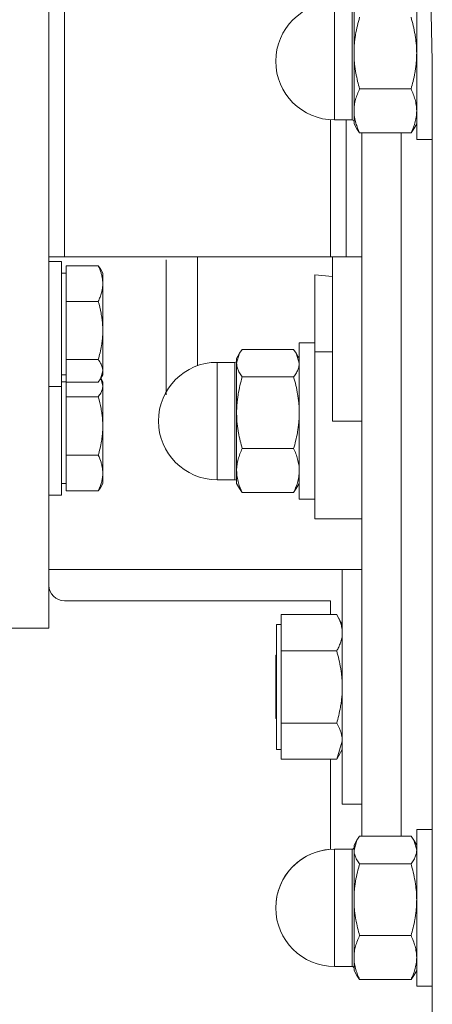
# Model space of a CAD drawing. Units: millimetres. Extents: x 0 to 10865, y -4 to 7425.
# Drawn here: x 1998 to 2050, y 3637 to 3762 of the extents above; entities that cross this region are included whole.
import ezdxf

# ---------------------------------------------------------------- set-up
doc = ezdxf.new("R2010")
doc.units = ezdxf.units.MM
doc.linetypes.add('K5LT_THIN', pattern=[0])
doc.layers.add('R', color=1, linetype='Continuous', true_color=0xff0000)
doc.layers.add('WELDING', color=7, linetype='Continuous', true_color=0xffffff)

msp = doc.modelspace()

# ---------------------------------------------------------------- linework, layer by layer
at = {"layer": 'R', "color": 7, "linetype": 'K5LT_THIN', "lineweight": 18}
for p, q in [((2003.24, 3782.18), (2003.24, 3732.18)), ((2001.24, 3744.68), (2001.24, 3769.68)), ((2048.24, 3767.18), (2048.24, 3747.18)), ((2037.74, 3758.17), (2037.74, 3764.68)), ((2039.99, 3758.17), (2039.99, 3764.68)), ((2040.24, 3764.58), (2040.24, 3758.23)), ((2037.74, 3758.17), (2037.74, 3749.68)), ((2039.99, 3758.17), (2039.99, 3749.68)), ((2040.24, 3758.23), (2040.24, 3750.84)), ((2047.52, 3753.65), (2040.95, 3753.65)), ((2040.24, 3750.84), (2040.24, 3749.18)), ((2037.24, 3749.7), (2037.24, 3732.18)), ((2039.99, 3749.68), (2037.74, 3749.68)), ((2039.24, 3732.18), (2039.24, 3749.68)), ((2040.61, 3748.53), (2040.24, 3749.18)), ((2047.86, 3748.53), (2048.24, 3749.18)), ((2040.95, 3748.02), (2047.52, 3748.02)), ((2046.24, 3748.02), (2046.24, 3658.09)), ((2050.24, 3747.18), (2048.24, 3747.18)), ((2001.24, 3732.18), (2001.24, 3744.68)), ((2003.24, 3732.18), (2001.24, 3732.18)), ((2001.24, 3684.68), (2001.24, 3732.18)), ((2037.24, 3732.18), (2003.24, 3732.18)), ((2016.24, 3731.8), (2016.24, 3714.54)), ((2039.24, 3732.18), (2037.24, 3732.18)), ((2037.49, 3732.18), (2037.49, 3711.18)), ((2041.24, 3732.18), (2039.24, 3732.18)), ((2002.84, 3731.59), (2001.24, 3731.59)), ((2002.84, 3731.59), (2001.24, 3731.59)), ((2002.84, 3731.59), (2002.84, 3716.21)), ((2003.44, 3731.04), (2007.56, 3731.04)), ((2003.44, 3728.75), (2003.44, 3731.04)), ((2007.83, 3730.63), (2008.14, 3730.09)), ((2003.44, 3730.09), (2002.84, 3730.09)), ((2003.44, 3730.09), (2002.84, 3730.09)), ((2008.1, 3730.15), (2008.14, 3730.09)), ((2008.14, 3730.09), (2008.14, 3728.75)), ((2035.24, 3720.02), (2035.24, 3729.89)), ((2037.49, 3729.67), (2035.24, 3729.89)), ((2003.44, 3726.47), (2003.44, 3728.75)), ((2008.14, 3728.75), (2008.14, 3722.75)), ((2003.44, 3726.47), (2007.56, 3726.47)), ((2003.44, 3722.75), (2003.44, 3726.47)), ((2003.44, 3719.03), (2003.44, 3722.75)), ((2008.14, 3722.75), (2008.14, 3717.59)), ((2033.24, 3721.18), (2035.24, 3721.18)), ((2033.24, 3711.18), (2033.24, 3721.18)), ((2025.61, 3719.84), (2025.24, 3719.18)), ((2025.24, 3719.18), (2025.24, 3718.58)), ((2032.52, 3720.34), (2025.95, 3720.34)), ((2032.86, 3719.84), (2033.24, 3719.18)), ((2035.24, 3698.68), (2035.24, 3720.02)), ((2035.24, 3720.02), (2037.49, 3720.02)), ((2003.44, 3717.59), (2003.44, 3719.03)), ((2003.44, 3719.03), (2007.56, 3719.03)), ((2022.74, 3718.68), (2022.74, 3708.32)), ((2024.99, 3718.68), (2022.74, 3718.68)), ((2024.99, 3718.68), (2024.99, 3718.11)), ((2024.99, 3703.68), (2024.99, 3718.11)), ((2025.24, 3718.58), (2025.24, 3712.23)), ((2003.44, 3717.09), (2002.84, 3717.09)), ((2003.44, 3717.09), (2002.84, 3717.09)), ((2003.44, 3716.15), (2003.44, 3717.59)), ((2007.83, 3716.56), (2008.14, 3717.09)), ((2007.87, 3716.64), (2008.14, 3716.18)), ((2008.1, 3717.04), (2008.14, 3717.09)), ((2008.14, 3717.59), (2008.14, 3717.09)), ((2032.52, 3716.81), (2025.95, 3716.81)), ((2002.84, 3715.59), (2001.24, 3715.59)), ((2002.84, 3716.21), (2002.84, 3715.59)), ((2003.44, 3716.18), (2002.84, 3716.18)), ((2002.84, 3715.69), (2002.84, 3701.68)), ((2003.44, 3715.69), (2003.44, 3716.15)), ((2003.44, 3716.15), (2007.56, 3716.15)), ((2003.44, 3714.26), (2003.44, 3715.69)), ((2008.14, 3716.18), (2008.14, 3715.69)), ((2008.14, 3715.69), (2008.14, 3710.54)), ((2003.44, 3714.26), (2007.56, 3714.26)), ((2003.44, 3710.54), (2003.44, 3714.26)), ((2025.24, 3712.23), (2025.24, 3704.84)), ((2003.44, 3706.82), (2003.44, 3710.54)), ((2008.14, 3710.54), (2008.14, 3704.53)), ((2033.24, 3701.18), (2033.24, 3711.18)), ((2041.24, 3711.18), (2037.49, 3711.18)), ((2022.74, 3703.68), (2022.74, 3708.32)), ((2003.44, 3706.82), (2007.56, 3706.82)), ((2003.44, 3704.53), (2003.44, 3706.82)), ((2032.52, 3707.65), (2025.95, 3707.65)), ((2003.44, 3702.24), (2003.44, 3704.53)), ((2008.14, 3704.53), (2008.14, 3703.18)), ((2025.24, 3704.84), (2025.24, 3703.18)), ((2003.44, 3703.18), (2002.84, 3703.18)), ((2007.83, 3702.65), (2008.14, 3703.18)), ((2024.99, 3703.68), (2022.74, 3703.68)), ((2025.61, 3702.53), (2025.24, 3703.18)), ((2032.86, 3702.53), (2033.24, 3703.18)), ((2002.84, 3701.68), (2001.24, 3701.68)), ((2003.44, 3702.24), (2007.56, 3702.24)), ((2032.52, 3702.02), (2025.95, 3702.02)), ((2033.24, 3701.18), (2035.24, 3701.18)), ((2037.49, 3698.68), (2035.24, 3698.68)), ((2037.49, 3698.68), (2041.24, 3698.68)), ((2001.24, 3692.18), (2041.24, 3692.18)), ((2041.24, 3692.18), (2038.74, 3692.18)), ((2038.74, 3692.18), (2038.74, 3662.18)), ((2037.24, 3688.18), (2003.24, 3688.18)), ((2037.24, 3686.42), (2037.24, 3688.18)), ((2030.94, 3686.42), (2038.02, 3686.42)), ((2030.94, 3684.1), (2030.94, 3686.42)), ((2038.03, 3686.41), (2038.74, 3685.18)), ((2030.94, 3685.18), (2030.34, 3685.18)), ((2030.34, 3685.18), (2030.34, 3677.16)), ((2001.24, 3684.68), (1996.24, 3684.68)), ((2030.94, 3681.78), (2030.94, 3684.1)), ((2030.94, 3677.16), (2030.94, 3681.78)), ((2038.02, 3681.78), (2030.94, 3681.78)), ((2030.34, 3681.28), (2030.24, 3681.18)), ((2030.24, 3673.18), (2030.24, 3681.18)), ((2030.34, 3677.16), (2030.34, 3669.18)), ((2030.94, 3672.55), (2030.94, 3677.16)), ((2030.34, 3673.08), (2030.24, 3673.18)), ((2030.94, 3670.24), (2030.94, 3672.55)), ((2030.94, 3672.55), (2038.02, 3672.55)), ((2030.94, 3667.94), (2030.94, 3670.24)), ((2030.94, 3669.18), (2030.34, 3669.18)), ((2038.03, 3667.95), (2038.74, 3669.18)), ((2030.94, 3667.94), (2038.02, 3667.94)), ((2037.24, 3656.41), (2037.24, 3667.94)), ((2041.24, 3662.18), (2038.74, 3662.18)), ((2048.24, 3658.93), (2048.24, 3638.93)), ((2050.24, 3658.93), (2048.24, 3658.93)), ((2040.61, 3657.58), (2040.24, 3656.93)), ((2047.52, 3658.09), (2040.95, 3658.09)), ((2047.86, 3657.58), (2048.24, 3656.93)), ((2039.99, 3656.43), (2037.74, 3656.43)), ((2037.74, 3656.43), (2037.74, 3653.5)), ((2039.99, 3642.98), (2039.99, 3656.43)), ((2040.24, 3656.93), (2040.24, 3656.32)), ((2040.24, 3656.32), (2040.24, 3649.98)), ((2047.52, 3654.56), (2040.95, 3654.56)), ((2037.74, 3642.98), (2037.74, 3653.5)), ((2040.24, 3649.98), (2040.24, 3642.59)), ((2047.52, 3645.4), (2040.95, 3645.4)), ((2037.74, 3642.98), (2037.74, 3641.43)), ((2039.99, 3642.98), (2039.99, 3641.43)), ((2040.24, 3642.59), (2040.24, 3640.93)), ((2039.99, 3641.43), (2037.74, 3641.43)), ((2039.99, 3641.43), (2037.74, 3641.43)), ((2040.61, 3640.27), (2040.24, 3640.93)), ((2040.61, 3640.27), (2040.24, 3640.93)), ((2047.86, 3640.27), (2048.24, 3640.93)), ((2047.86, 3640.27), (2048.24, 3640.93)), ((2047.52, 3639.77), (2040.95, 3639.77)), ((2050.24, 3638.93), (2048.24, 3638.93)), ((2050.24, 3638.93), (2048.24, 3638.93))]:
    msp.add_line(p, q, dxfattribs=at)
for centre, radius, start, end in [((2037.74, 3757.18), 7.5, 90, 180), ((2037.74, 3757.18), 7.5, 180, 270), ((2039.99, 3749.43), 0.25, 0, 90), ((2022.74, 3711.18), 7.5, 90, 180), ((2024.99, 3718.93), 0.25, 270, 0), ((2022.74, 3711.18), 7.5, 180, 270), ((2024.99, 3703.43), 0.25, 0, 90), ((2003.24, 3690.18), 2, 180, 270), ((2037.74, 3648.93), 7.5, 90, 180), ((2037.74, 3648.93), 7.5, 93.8226, 180), ((2039.99, 3656.68), 0.25, 270, 0), ((2037.74, 3648.93), 7.5, 180, 270), ((2037.74, 3648.93), 7.5, 180, 270), ((2039.99, 3641.18), 0.25, 0, 90)]:
    msp.add_arc(centre, radius, start, end, dxfattribs=at)
at = {"layer": 'WELDING', "color": 7, "linetype": 'K5LT_THIN', "lineweight": 18}
for p, q in [((2047.52, 3861.91), (2050.24, 3757.18)), ((2050.24, 3757.18), (2050.24, 3617.18)), ((2040.95, 3748.02), (2040.61, 3748.53)), ((2047.52, 3748.02), (2047.86, 3748.53)), ((2041.24, 3748.02), (2041.24, 3658.09)), ((2046.24, 3748.02), (2046.24, 3658.09)), ((2020.22, 3725.77), (2020.22, 3732.18)), ((2007.83, 3730.63), (2007.56, 3731.04)), ((2008.1, 3730.15), (2008.1, 3730.15)), ((2020.22, 3718.25), (2020.22, 3725.77)), ((2025.61, 3719.84), (2025.24, 3718.58)), ((2025.95, 3720.34), (2025.61, 3719.84)), ((2032.52, 3720.34), (2032.86, 3719.84)), ((2032.86, 3719.84), (2033.24, 3718.58)), ((2008.14, 3717.59), (2007.83, 3716.56)), ((2007.87, 3716.64), (2008.14, 3715.69)), ((2007.83, 3716.56), (2007.56, 3716.15)), ((2007.56, 3702.24), (2007.83, 3702.65)), ((2025.95, 3702.02), (2025.61, 3702.53)), ((2032.52, 3702.02), (2032.86, 3702.53)), ((2038.03, 3686.41), (2038.02, 3686.42)), ((2038.74, 3670.24), (2038.03, 3667.96)), ((2038.03, 3667.96), (2038.02, 3667.94)), ((2040.61, 3657.58), (2040.24, 3656.32)), ((2040.95, 3658.09), (2040.61, 3657.58)), ((2047.52, 3658.09), (2047.86, 3657.58)), ((2047.86, 3657.58), (2048.24, 3656.32)), ((2040.95, 3639.77), (2040.61, 3640.27)), ((2047.52, 3639.77), (2047.86, 3640.27))]:
    msp.add_line(p, q, dxfattribs=at)
for points, knots in [([(2040.95, 3762.81), (2040.85, 3762.45), (2040.65, 3761.72), (2040.46, 3760.78), (2040.35, 3760.01), (2040.28, 3759.42), (2040.24, 3758.83), (2040.24, 3758.43), (2040.24, 3758.23)], [0, 0, 0, 0, 2.166874, 4.405132, 5.545763, 6.696667, 7.84678, 9, 9, 9, 9]), ([(2047.52, 3762.81), (2047.63, 3762.45), (2047.82, 3761.72), (2048.01, 3760.78), (2048.12, 3760.01), (2048.19, 3759.43), (2048.23, 3758.83), (2048.24, 3758.43), (2048.24, 3758.23)], [0, 0, 0, 0, 2.165977, 4.403876, 5.544585, 6.695767, 7.846266, 9, 9, 9, 9]), ([(2040.24, 3758.23), (2040.24, 3758.01), (2040.25, 3757.57), (2040.29, 3756.92), (2040.37, 3756.29), (2040.49, 3755.53), (2040.68, 3754.65), (2040.86, 3753.97), (2040.95, 3753.65)], [0, 0, 0, 0, 1.290161, 2.553916, 3.778458, 4.941395, 7.083028, 9, 9, 9, 9]), ([(2048.24, 3758.23), (2048.24, 3758.01), (2048.23, 3757.57), (2048.18, 3756.92), (2048.1, 3756.3), (2047.98, 3755.53), (2047.8, 3754.65), (2047.61, 3753.97), (2047.52, 3753.65)], [0, 0, 0, 0, 1.288036, 2.550123, 3.773504, 4.93611, 7.079261, 9, 9, 9, 9]), ([(2040.95, 3753.65), (2040.85, 3753.43), (2040.65, 3752.98), (2040.46, 3752.41), (2040.35, 3751.93), (2040.28, 3751.57), (2040.24, 3751.21), (2040.24, 3750.96), (2040.24, 3750.84)], [0, 0, 0, 0, 2.166893, 4.405159, 5.545789, 6.696687, 7.846791, 9, 9, 9, 9]), ([(2047.52, 3753.65), (2047.63, 3753.43), (2047.82, 3752.98), (2048.01, 3752.41), (2048.12, 3751.93), (2048.19, 3751.57), (2048.23, 3751.21), (2048.24, 3750.96), (2048.24, 3750.84)], [0, 0, 0, 0, 2.165977, 4.403876, 5.544585, 6.695767, 7.846266, 9, 9, 9, 9]), ([(2040.24, 3750.84), (2040.24, 3750.7), (2040.25, 3750.43), (2040.29, 3750.03), (2040.37, 3749.65), (2040.49, 3749.18), (2040.68, 3748.64), (2040.86, 3748.22), (2040.95, 3748.02)], [0, 0, 0, 0, 1.290163, 2.55392, 3.778463, 4.9414, 7.083032, 9, 9, 9, 9]), ([(2048.24, 3750.84), (2048.24, 3750.7), (2048.23, 3750.43), (2048.18, 3750.03), (2048.1, 3749.65), (2047.98, 3749.18), (2047.8, 3748.64), (2047.61, 3748.22), (2047.52, 3748.02)], [0, 0, 0, 0, 1.288036, 2.550123, 3.773504, 4.93611, 7.079261, 9, 9, 9, 9]), ([(2007.56, 3731.04), (2007.7, 3730.74), (2007.88, 3730.3), (2008.03, 3729.72), (2008.1, 3729.33), (2008.13, 3729.01), (2008.14, 3728.82), (2008.14, 3728.75)], [0, 0, 0, 0, 3.236469, 4.681557, 6.011233, 7.334533, 8, 8, 8, 8]), ([(2008.14, 3728.75), (2008.14, 3728.6), (2008.12, 3728.36), (2008.07, 3727.96), (2007.97, 3727.53), (2007.8, 3727.02), (2007.64, 3726.65), (2007.56, 3726.47)], [0, 0, 0, 0, 1.542462, 2.570231, 4.09527, 6.081962, 8, 8, 8, 8]), ([(2007.56, 3726.47), (2007.7, 3725.98), (2007.88, 3725.27), (2008.03, 3724.33), (2008.1, 3723.69), (2008.13, 3723.17), (2008.14, 3722.86), (2008.14, 3722.75)], [0, 0, 0, 0, 3.236469, 4.681557, 6.011233, 7.334533, 8, 8, 8, 8]), ([(2008.14, 3722.75), (2008.14, 3722.51), (2008.12, 3722.1), (2008.07, 3721.46), (2007.97, 3720.75), (2007.8, 3719.92), (2007.64, 3719.32), (2007.56, 3719.03)], [0, 0, 0, 0, 1.540431, 2.567236, 4.091752, 6.079444, 8, 8, 8, 8]), ([(2007.56, 3719.03), (2007.7, 3718.84), (2007.88, 3718.56), (2008.03, 3718.2), (2008.1, 3717.95), (2008.13, 3717.75), (2008.14, 3717.63), (2008.14, 3717.59)], [0, 0, 0, 0, 3.236467, 4.681555, 6.011231, 7.334533, 8, 8, 8, 8]), ([(2025.24, 3718.58), (2025.24, 3718.49), (2025.25, 3718.32), (2025.29, 3718.07), (2025.37, 3717.83), (2025.5, 3717.5), (2025.7, 3717.16), (2025.88, 3716.9), (2025.95, 3716.81)], [0, 0, 0, 0, 1.288036, 2.550123, 3.773504, 4.93611, 7.581167, 9, 9, 9, 9]), ([(2033.24, 3718.58), (2033.24, 3718.49), (2033.23, 3718.32), (2033.18, 3718.07), (2033.1, 3717.83), (2032.97, 3717.5), (2032.78, 3717.16), (2032.59, 3716.9), (2032.52, 3716.81)], [0, 0, 0, 0, 1.288036, 2.550123, 3.773504, 4.93611, 7.581167, 9, 9, 9, 9]), ([(2025.95, 3716.81), (2025.85, 3716.45), (2025.65, 3715.72), (2025.46, 3714.78), (2025.35, 3714.01), (2025.28, 3713.42), (2025.24, 3712.83), (2025.24, 3712.43), (2025.24, 3712.23)], [0, 0, 0, 0, 2.166893, 4.405159, 5.545789, 6.696687, 7.846791, 9, 9, 9, 9]), ([(2032.52, 3716.81), (2032.63, 3716.45), (2032.82, 3715.72), (2033.01, 3714.78), (2033.12, 3714.01), (2033.19, 3713.43), (2033.23, 3712.83), (2033.24, 3712.43), (2033.24, 3712.23)], [0, 0, 0, 0, 2.165977, 4.403876, 5.544585, 6.695767, 7.846266, 9, 9, 9, 9]), ([(2008.14, 3715.69), (2008.14, 3715.59), (2008.12, 3715.44), (2008.07, 3715.19), (2007.96, 3714.89), (2007.78, 3714.57), (2007.62, 3714.34), (2007.56, 3714.26)], [0, 0, 0, 0, 1.542462, 2.570231, 4.09527, 6.570744, 8, 8, 8, 8]), ([(2007.56, 3714.26), (2007.7, 3713.77), (2007.88, 3713.05), (2008.03, 3712.12), (2008.1, 3711.48), (2008.13, 3710.95), (2008.14, 3710.64), (2008.14, 3710.54)], [0, 0, 0, 0, 3.236469, 4.681557, 6.011233, 7.334533, 8, 8, 8, 8]), ([(2025.24, 3712.23), (2025.24, 3712.01), (2025.25, 3711.57), (2025.29, 3710.92), (2025.37, 3710.3), (2025.49, 3709.53), (2025.68, 3708.65), (2025.86, 3707.97), (2025.95, 3707.65)], [0, 0, 0, 0, 1.288036, 2.550123, 3.773503, 4.936109, 7.07926, 9, 9, 9, 9]), ([(2033.24, 3712.23), (2033.24, 3712.01), (2033.23, 3711.57), (2033.18, 3710.92), (2033.1, 3710.3), (2032.98, 3709.53), (2032.8, 3708.65), (2032.61, 3707.97), (2032.52, 3707.65)], [0, 0, 0, 0, 1.288036, 2.550123, 3.773504, 4.93611, 7.079261, 9, 9, 9, 9]), ([(2008.14, 3710.54), (2008.14, 3710.29), (2008.12, 3709.89), (2008.07, 3709.24), (2007.97, 3708.54), (2007.8, 3707.7), (2007.64, 3707.11), (2007.56, 3706.82)], [0, 0, 0, 0, 1.542462, 2.570231, 4.09527, 6.081962, 8, 8, 8, 8]), ([(2007.56, 3706.82), (2007.7, 3706.51), (2007.88, 3706.07), (2008.03, 3705.5), (2008.1, 3705.11), (2008.13, 3704.79), (2008.14, 3704.59), (2008.14, 3704.53)], [0, 0, 0, 0, 3.236469, 4.681557, 6.011233, 7.334533, 8, 8, 8, 8]), ([(2025.95, 3707.65), (2025.85, 3707.43), (2025.65, 3706.98), (2025.46, 3706.41), (2025.35, 3705.93), (2025.28, 3705.57), (2025.24, 3705.21), (2025.24, 3704.96), (2025.24, 3704.84)], [0, 0, 0, 0, 2.166893, 4.405159, 5.545789, 6.696687, 7.846791, 9, 9, 9, 9]), ([(2032.52, 3707.65), (2032.63, 3707.43), (2032.82, 3706.98), (2033.01, 3706.41), (2033.12, 3705.93), (2033.19, 3705.57), (2033.23, 3705.21), (2033.24, 3704.96), (2033.24, 3704.84)], [0, 0, 0, 0, 2.165977, 4.403876, 5.544585, 6.695767, 7.846266, 9, 9, 9, 9]), ([(2008.14, 3704.53), (2008.14, 3704.38), (2008.12, 3704.13), (2008.07, 3703.73), (2007.97, 3703.3), (2007.8, 3702.79), (2007.64, 3702.42), (2007.56, 3702.24)], [0, 0, 0, 0, 1.540431, 2.567236, 4.091752, 6.079444, 8, 8, 8, 8]), ([(2025.24, 3704.84), (2025.24, 3704.7), (2025.25, 3704.43), (2025.29, 3704.03), (2025.37, 3703.65), (2025.49, 3703.18), (2025.68, 3702.64), (2025.86, 3702.22), (2025.95, 3702.02)], [0, 0, 0, 0, 1.288036, 2.550123, 3.773503, 4.936109, 7.07926, 9, 9, 9, 9]), ([(2033.24, 3704.84), (2033.24, 3704.7), (2033.23, 3704.43), (2033.18, 3704.03), (2033.1, 3703.65), (2032.98, 3703.18), (2032.8, 3702.64), (2032.61, 3702.22), (2032.52, 3702.02)], [0, 0, 0, 0, 1.288036, 2.550123, 3.773504, 4.93611, 7.079261, 9, 9, 9, 9]), ([(2038.02, 3686.42), (2038.15, 3686.19), (2038.34, 3685.82), (2038.53, 3685.34), (2038.62, 3685), (2038.69, 3684.7), (2038.73, 3684.4), (2038.74, 3684.2), (2038.74, 3684.1)], [0, 0, 0, 0, 2.717766, 4.403876, 5.544585, 6.695767, 7.846266, 9, 9, 9, 9]), ([(2038.74, 3684.1), (2038.74, 3683.99), (2038.73, 3683.76), (2038.68, 3683.44), (2038.6, 3683.12), (2038.48, 3682.73), (2038.3, 3682.29), (2038.11, 3681.94), (2038.02, 3681.78)], [0, 0, 0, 0, 1.290163, 2.55392, 3.778464, 4.941401, 7.083032, 9, 9, 9, 9]), ([(2038.02, 3681.78), (2038.13, 3681.42), (2038.32, 3680.68), (2038.51, 3679.74), (2038.62, 3678.96), (2038.69, 3678.37), (2038.73, 3677.77), (2038.74, 3677.37), (2038.74, 3677.16)], [0, 0, 0, 0, 2.165977, 4.403876, 5.544585, 6.695767, 7.846266, 9, 9, 9, 9]), ([(2038.74, 3677.16), (2038.74, 3676.94), (2038.73, 3676.49), (2038.68, 3675.84), (2038.6, 3675.21), (2038.48, 3674.44), (2038.3, 3673.55), (2038.11, 3672.87), (2038.02, 3672.55)], [0, 0, 0, 0, 1.288036, 2.550123, 3.773504, 4.93611, 7.079261, 9, 9, 9, 9]), ([(2038.02, 3672.55), (2038.15, 3672.32), (2038.34, 3671.95), (2038.53, 3671.48), (2038.62, 3671.14), (2038.69, 3670.84), (2038.73, 3670.55), (2038.74, 3670.35), (2038.74, 3670.24)], [0, 0, 0, 0, 2.717766, 4.403876, 5.544585, 6.695767, 7.846266, 9, 9, 9, 9]), ([(2040.24, 3656.32), (2040.24, 3656.24), (2040.25, 3656.07), (2040.29, 3655.82), (2040.37, 3655.58), (2040.5, 3655.25), (2040.7, 3654.91), (2040.88, 3654.65), (2040.95, 3654.56)], [0, 0, 0, 0, 1.288036, 2.550123, 3.773503, 4.936109, 7.581167, 9, 9, 9, 9]), ([(2048.24, 3656.32), (2048.24, 3656.24), (2048.23, 3656.07), (2048.18, 3655.82), (2048.1, 3655.58), (2047.97, 3655.25), (2047.78, 3654.91), (2047.59, 3654.65), (2047.52, 3654.56)], [0, 0, 0, 0, 1.288036, 2.550123, 3.773504, 4.93611, 7.581167, 9, 9, 9, 9]), ([(2040.95, 3654.56), (2040.85, 3654.2), (2040.65, 3653.46), (2040.46, 3652.53), (2040.35, 3651.76), (2040.28, 3651.17), (2040.24, 3650.58), (2040.24, 3650.18), (2040.24, 3649.98)], [0, 0, 0, 0, 2.166893, 4.405159, 5.545789, 6.696687, 7.846791, 9, 9, 9, 9]), ([(2047.52, 3654.56), (2047.63, 3654.2), (2047.82, 3653.46), (2048.01, 3652.53), (2048.12, 3651.76), (2048.19, 3651.17), (2048.23, 3650.58), (2048.24, 3650.18), (2048.24, 3649.98)], [0, 0, 0, 0, 2.165977, 4.403876, 5.544585, 6.695767, 7.846266, 9, 9, 9, 9]), ([(2040.24, 3649.98), (2040.24, 3649.76), (2040.25, 3649.31), (2040.29, 3648.67), (2040.37, 3648.04), (2040.49, 3647.28), (2040.68, 3646.4), (2040.86, 3645.72), (2040.95, 3645.4)], [0, 0, 0, 0, 1.288036, 2.550123, 3.773503, 4.936109, 7.07926, 9, 9, 9, 9]), ([(2048.24, 3649.98), (2048.24, 3649.76), (2048.23, 3649.31), (2048.18, 3648.67), (2048.1, 3648.04), (2047.98, 3647.28), (2047.8, 3646.4), (2047.61, 3645.72), (2047.52, 3645.4)], [0, 0, 0, 0, 1.288036, 2.550123, 3.773504, 4.93611, 7.079261, 9, 9, 9, 9]), ([(2040.95, 3645.4), (2040.85, 3645.18), (2040.65, 3644.73), (2040.46, 3644.15), (2040.35, 3643.68), (2040.28, 3643.32), (2040.24, 3642.95), (2040.24, 3642.71), (2040.24, 3642.59)], [0, 0, 0, 0, 2.166874, 4.405132, 5.545763, 6.696667, 7.84678, 9, 9, 9, 9]), ([(2047.52, 3645.4), (2047.63, 3645.18), (2047.82, 3644.73), (2048.01, 3644.15), (2048.12, 3643.68), (2048.19, 3643.32), (2048.23, 3642.95), (2048.24, 3642.71), (2048.24, 3642.59)], [0, 0, 0, 0, 2.165977, 4.403876, 5.544585, 6.695767, 7.846266, 9, 9, 9, 9]), ([(2040.24, 3642.59), (2040.24, 3642.45), (2040.25, 3642.18), (2040.29, 3641.78), (2040.37, 3641.39), (2040.49, 3640.92), (2040.68, 3640.38), (2040.86, 3639.97), (2040.95, 3639.77)], [0, 0, 0, 0, 1.290161, 2.553916, 3.778458, 4.941395, 7.083028, 9, 9, 9, 9]), ([(2048.24, 3642.59), (2048.24, 3642.45), (2048.23, 3642.18), (2048.18, 3641.78), (2048.1, 3641.4), (2047.98, 3640.92), (2047.8, 3640.38), (2047.61, 3639.97), (2047.52, 3639.77)], [0, 0, 0, 0, 1.288036, 2.550123, 3.773504, 4.93611, 7.079261, 9, 9, 9, 9])]:
    msp.add_open_spline(points, degree=3, knots=knots, dxfattribs=at)

doc.saveas('drawing.dxf')
